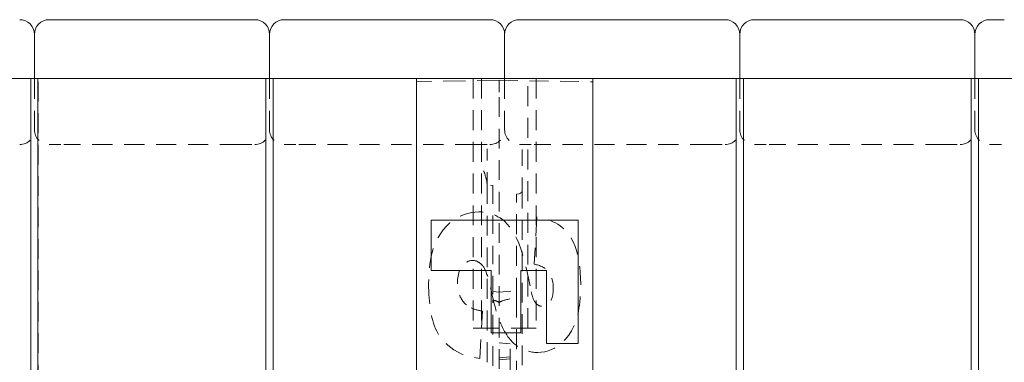
# Model space of a CAD drawing. Units: inches. Extents: x 1.2 to 86.8, y 0.2 to 67.8.
# Drawn here: x 48 to 56.4, y 21.7 to 24.6 of the extents above; entities that cross this region are included whole.
import ezdxf

# ---------------------------------------------------------------- set-up
doc = ezdxf.new("R2010")
doc.units = ezdxf.units.IN
doc.header["$LTSCALE"] = 2
doc.header["$MEASUREMENT"] = 0
doc.linetypes.add('DASHED', pattern=[0.2067, 0.1654, -0.0413])
doc.layers.add('Hidden Edges(ANSI)', color=7, linetype='DASHED', lineweight=18)
doc.layers.add('Visible Edges(ANSI)', color=7, linetype='Continuous', lineweight=18)

msp = doc.modelspace()

# ---------------------------------------------------------------- linework, layer by layer
at = {"layer": 'Hidden Edges(ANSI)', "ltscale": 0.506339}
for p, q in [((48.10916, 24.08448), (48.10916, 16.13031)), ((48.17166, 16.13031), (48.17166, 24.08448)), ((50.10916, 24.08448), (50.10916, 16.13031)), ((50.17166, 16.13031), (50.17166, 24.08448)), ((54.10916, 24.08448), (54.10916, 16.13031)), ((54.17166, 16.13031), (54.17166, 24.08448)), ((56.10916, 24.08448), (56.10916, 16.13031)), ((56.17166, 16.13031), (56.17166, 24.08448))]:
    msp.add_line(p, q, dxfattribs=at)
at = {"layer": 'Hidden Edges(ANSI)', "ltscale": 0.529149}
for p, q in [((48.14041, 24.08448), (48.14041, 23.64698)), ((50.14041, 24.08448), (50.14041, 23.64698)), ((52.14041, 24.08448), (52.14041, 23.64698)), ((54.14041, 24.08448), (54.14041, 23.64698)), ((56.14041, 24.08448), (56.14041, 23.64698)), ((51.92166, 21.95948), (52.35916, 21.95948))]:
    msp.add_line(p, q, dxfattribs=at)
at = {"layer": 'Hidden Edges(ANSI)', "ltscale": 0.567031}
msp.add_line((52.09354, 24.06886), (51.39041, 24.05658), dxfattribs=at)
at = {"layer": 'Hidden Edges(ANSI)', "ltscale": 0.51403}
for p, q in [((51.87166, 24.08448), (51.87166, 21.95948)), ((51.94426, 24.08448), (51.94426, 21.95948)), ((52.33657, 21.95948), (52.33657, 24.08448)), ((52.40916, 24.08448), (52.40916, 21.95948))]:
    msp.add_line(p, q, dxfattribs=at)
at = {"layer": 'Hidden Edges(ANSI)', "ltscale": 0.156974}
msp.add_line((52.09354, 24.06886), (52.09354, 23.96386), dxfattribs=at)
at = {"layer": 'Hidden Edges(ANSI)', "ltscale": 0.481992}
msp.add_line((52.09354, 24.06886), (52.89044, 24.05495), dxfattribs=at)
at = {"layer": 'Hidden Edges(ANSI)', "ltscale": 0.136166}
msp.add_line((52.89044, 23.96386), (52.89044, 24.05495), dxfattribs=at)
at = {"layer": 'Hidden Edges(ANSI)', "ltscale": 0.508265}
for p, q in [((52.09354, 8.20511), (52.09354, 23.96386)), ((52.89044, 23.96386), (52.89044, 8.20511))]:
    msp.add_line(p, q, dxfattribs=at)
at = {"layer": 'Hidden Edges(ANSI)', "ltscale": 0.186893}
for p, q in [((48.26541, 23.52198), (48.39041, 23.52198)), ((49.89041, 23.52198), (50.01541, 23.52198)), ((50.26541, 23.52198), (50.39041, 23.52198)), ((51.89041, 23.52198), (52.01541, 23.52198)), ((52.26541, 23.52198), (52.39041, 23.52198)), ((53.89041, 23.52198), (54.01541, 23.52198)), ((54.26541, 23.52198), (54.39041, 23.52198)), ((55.89041, 23.52198), (56.01541, 23.52198)), ((56.26541, 23.52198), (56.39041, 23.52198))]:
    msp.add_line(p, q, dxfattribs=at)
at = {"layer": 'Hidden Edges(ANSI)', "ltscale": 0.51835}
for p, q in [((49.89041, 23.52198), (48.39041, 23.52198)), ((51.89041, 23.52198), (50.39041, 23.52198)), ((53.89041, 23.52198), (52.39041, 23.52198)), ((55.89041, 23.52198), (54.39041, 23.52198))]:
    msp.add_line(p, q, dxfattribs=at)
at = {"layer": 'Hidden Edges(ANSI)', "ltscale": 0.286306}
msp.add_line((51.99054, 23.48589), (51.99054, 23.18516), dxfattribs=at)
at = {"layer": 'Hidden Edges(ANSI)', "ltscale": 0.416691}
msp.add_line((52.29054, 23.47888), (52.29054, 23.13436), dxfattribs=at)
at = {"layer": 'Hidden Edges(ANSI)', "ltscale": 0.511265}
msp.add_line((51.99054, 23.18516), (51.99054, 20.62259), dxfattribs=at)
at = {"layer": 'Hidden Edges(ANSI)', "ltscale": 0.019798}
msp.add_line((52.01984, 23.17513), (52.04054, 23.17233), dxfattribs=at)
at = {"layer": 'Hidden Edges(ANSI)', "ltscale": 0.470948}
msp.add_line((52.04054, 23.17233), (52.04054, 22.19889), dxfattribs=at)
at = {"layer": 'Hidden Edges(ANSI)', "ltscale": 0.060937}
msp.add_line((52.29054, 23.1032), (52.29054, 23.13436), dxfattribs=at)
at = {"layer": 'Hidden Edges(ANSI)', "ltscale": 0.022149}
msp.add_line((52.24054, 23.10052), (52.26369, 23.10365), dxfattribs=at)
at = {"layer": 'Hidden Edges(ANSI)', "ltscale": 0.046385}
msp.add_line((52.24054, 23.10052), (52.24054, 23.06932), dxfattribs=at)
at = {"layer": 'Hidden Edges(ANSI)', "ltscale": 0.51492}
msp.add_line((52.24054, 22.21784), (52.24054, 23.06932), dxfattribs=at)
at = {"layer": 'Hidden Edges(ANSI)', "ltscale": 0.503889}
msp.add_line((52.29054, 20.57761), (52.29054, 23.1032), dxfattribs=at)
at = {"layer": 'Hidden Edges(ANSI)', "ltscale": 0.485257}
msp.add_line((52.41411, 22.90354), (52.39246, 22.50291), dxfattribs=at)
at = {"layer": 'Hidden Edges(ANSI)', "ltscale": 0.14043}
msp.add_line((52.09354, 22.26608), (52.24054, 22.27894), dxfattribs=at)
at = {"layer": 'Hidden Edges(ANSI)', "ltscale": 0.050567}
msp.add_line((52.09354, 22.26608), (52.04054, 22.27072), dxfattribs=at)
at = {"layer": 'Hidden Edges(ANSI)', "ltscale": 0.505592}
msp.add_line((52.04054, 20.5698), (52.04054, 22.19889), dxfattribs=at)
at = {"layer": 'Hidden Edges(ANSI)', "ltscale": 0.5102}
msp.add_line((52.24054, 22.21784), (52.24054, 20.57391), dxfattribs=at)
at = {"layer": 'Hidden Edges(ANSI)', "ltscale": 0.489696}
msp.add_line((51.92927, 21.70046), (51.95213, 22.10469), dxfattribs=at)
at = {"layer": 'Hidden Edges(ANSI)', "ltscale": 0.074697}
for p, q in [((51.92166, 21.95948), (51.87166, 21.95948)), ((52.40916, 21.95948), (52.35916, 21.95948))]:
    msp.add_line(p, q, dxfattribs=at)
at = {"layer": 'Hidden Edges(ANSI)', "ltscale": 0.089524}
for p, q in [((52.18729, 21.82611), (52.09354, 21.83431)), ((52.09354, 21.7065), (52.18729, 21.7147)), ((52.18729, 21.69795), (52.09354, 21.68975))]:
    msp.add_line(p, q, dxfattribs=at)
at = {"layer": 'Hidden Edges(ANSI)', "ltscale": 0.212022}
msp.add_line((52.18729, 21.68431), (52.18729, 21.82611), dxfattribs=at)
at = {"layer": 'Hidden Edges(ANSI)', "ltscale": 0.557403}
msp.add_line((52.18729, 21.68431), (52.18729, 20.76259), dxfattribs=at)
at = {"layer": 'Hidden Edges(ANSI)', "ltscale": 0.134672, "flags": 128}
msp.add_lwpolyline([(51.96008, 23.29891), (51.96167, 23.29667), (51.9632, 23.29409), (51.9647, 23.29112), (51.96619, 23.2877), (51.9677, 23.28375), (51.96928, 23.27921), (51.97092, 23.27407), (51.97258, 23.26853), (51.97428, 23.26267), (51.97601, 23.25656), (51.9778, 23.25026), (51.97964, 23.24383), (51.98154, 23.23734), (51.98352, 23.23087), (51.98559, 23.22445), (51.98785, 23.2179), (51.99034, 23.21127), (51.99306, 23.20475), (51.99601, 23.19851), (51.99941, 23.19238), (52.00339, 23.18653), (52.00798, 23.18139), (52.01347, 23.17731), (52.01984, 23.17513)], dxfattribs=at)
at = {"layer": 'Hidden Edges(ANSI)', "ltscale": 0.051802, "flags": 128}
msp.add_lwpolyline([(51.99054, 23.18516), (51.99014, 23.19636), (51.98894, 23.20757), (51.98687, 23.21869), (51.98392, 23.22961)], dxfattribs=at)
at = {"layer": 'Hidden Edges(ANSI)', "ltscale": 0.042246, "flags": 128}
msp.add_lwpolyline([(52.26369, 23.10365), (52.26911, 23.10489), (52.27422, 23.10707), (52.27886, 23.11014), (52.28288, 23.11397), (52.28615, 23.11848), (52.28856, 23.12348), (52.29004, 23.12884), (52.29054, 23.13436)], dxfattribs=at)
at = {"layer": 'Hidden Edges(ANSI)', "ltscale": 0.504431, "flags": 128}
msp.add_lwpolyline([(51.92205, 22.94805), (51.88969, 22.94669), (51.85763, 22.94256), (51.82596, 22.93556), (51.79516, 22.92578), (51.76529, 22.91329), (51.73561, 22.8978), (51.70545, 22.87863), (51.67531, 22.8554), (51.64574, 22.82773), (51.61781, 22.79596), (51.59387, 22.76284), (51.57377, 22.72932), (51.55716, 22.69613), (51.54368, 22.664), (51.53282, 22.63319), (51.52362, 22.60185), (51.51585, 22.5698), (51.50942, 22.53722), (51.50424, 22.50425), (51.50021, 22.47107), (51.49725, 22.43782), (51.49525, 22.40467), (51.49411, 22.37177), (51.49376, 22.33929)], dxfattribs=at)
at = {"layer": 'Hidden Edges(ANSI)', "ltscale": 0.506004, "flags": 128}
msp.add_lwpolyline([(52.35637, 22.31884), (52.32836, 22.44928), (52.30287, 22.55034), (52.28016, 22.62628), (52.26047, 22.68136), (52.24406, 22.71983), (52.23038, 22.74743), (52.21576, 22.77348), (52.19964, 22.79869), (52.18195, 22.82275), (52.16259, 22.84537), (52.1419, 22.86586), (52.1215, 22.88288), (52.10181, 22.89673), (52.0831, 22.90785), (52.06565, 22.91668), (52.0497, 22.92367), (52.03432, 22.92952), (52.01876, 22.93454), (52.00303, 22.93874), (51.98713, 22.94214), (51.97108, 22.94475), (51.95488, 22.9466), (51.93853, 22.94769), (51.92205, 22.94805)], dxfattribs=at)
at = {"layer": 'Hidden Edges(ANSI)', "ltscale": 0.457368, "flags": 128}
msp.add_lwpolyline([(52.78707, 22.33689), (52.7863, 22.38489), (52.78386, 22.4325), (52.77956, 22.47941), (52.77322, 22.52531), (52.76464, 22.56989), (52.75362, 22.61286), (52.74013, 22.65357), (52.72537, 22.68895), (52.71008, 22.71883), (52.69473, 22.7438), (52.6798, 22.76447), (52.66461, 22.78264), (52.64832, 22.79955), (52.63094, 22.8152), (52.61249, 22.82962), (52.59297, 22.8428), (52.57242, 22.85476), (52.55114, 22.86537), (52.52928, 22.87464), (52.50693, 22.88266), (52.48415, 22.88949), (52.46104, 22.8952), (52.43767, 22.89986), (52.41411, 22.90354)], dxfattribs=at)
at = {"layer": 'Hidden Edges(ANSI)', "ltscale": 0.242655, "flags": 128}
msp.add_lwpolyline([(51.73919, 22.34531), (51.73944, 22.35971), (51.74024, 22.37415), (51.74165, 22.38854), (51.74374, 22.4028), (51.74658, 22.41688), (51.75028, 22.43077), (51.75492, 22.44437), (51.76058, 22.45753), (51.76686, 22.46938), (51.77341, 22.47964), (51.78004, 22.48845), (51.78656, 22.49594), (51.79276, 22.50227), (51.79854, 22.50764), (51.80445, 22.51256), (51.81062, 22.51711), (51.81706, 22.52124), (51.82378, 22.52492), (51.83078, 22.52812), (51.83797, 22.53075), (51.84528, 22.53279), (51.85271, 22.53424), (51.86026, 22.53511), (51.86792, 22.53539)], dxfattribs=at)
at = {"layer": 'Hidden Edges(ANSI)', "ltscale": 0.097029, "flags": 128}
msp.add_lwpolyline([(51.86792, 22.53539), (51.87216, 22.5353), (51.87638, 22.53502), (51.88058, 22.53456), (51.88476, 22.53391), (51.88891, 22.53306), (51.89303, 22.53202), (51.89709, 22.5308), (51.90109, 22.5294), (51.90501, 22.52783), (51.90887, 22.52609), (51.91266, 22.52418), (51.91639, 22.52212), (51.92002, 22.51992), (51.92357, 22.51758), (51.92704, 22.51511), (51.93042, 22.51252), (51.93372, 22.50983), (51.93693, 22.50703), (51.94007, 22.50413), (51.94312, 22.50115), (51.94609, 22.49808), (51.94899, 22.49494), (51.9518, 22.49174), (51.95454, 22.48847)], dxfattribs=at)
at = {"layer": 'Hidden Edges(ANSI)', "ltscale": 0.220236, "flags": 128}
msp.add_lwpolyline([(51.95454, 22.48847), (51.95833, 22.48353), (51.96208, 22.47804), (51.96577, 22.47202), (51.96941, 22.46548), (51.97299, 22.45845), (51.97652, 22.45093), (51.98, 22.44295), (51.98343, 22.43452), (51.98681, 22.42566), (51.99014, 22.41639), (51.99342, 22.40673), (51.99661, 22.39678), (51.99972, 22.38659), (52.00275, 22.37622), (52.00568, 22.36569), (52.00853, 22.35505), (52.01128, 22.34434), (52.01394, 22.33359), (52.01651, 22.32286), (52.01899, 22.31217), (52.02137, 22.30157), (52.02365, 22.29111), (52.02584, 22.28081), (52.02793, 22.27072)], dxfattribs=at)
at = {"layer": 'Hidden Edges(ANSI)', "ltscale": 0.27805, "flags": 128}
msp.add_lwpolyline([(52.39246, 22.50291), (52.40139, 22.50113), (52.4103, 22.49907), (52.41915, 22.49674), (52.42793, 22.49411), (52.43659, 22.49117), (52.44512, 22.4879), (52.45349, 22.48428), (52.46167, 22.48029), (52.46962, 22.47594), (52.4773, 22.47121), (52.4847, 22.46609), (52.49179, 22.46056), (52.49855, 22.45461), (52.50497, 22.44822), (52.51147, 22.44084), (52.51863, 22.43137), (52.52606, 22.41958), (52.53333, 22.40529), (52.54002, 22.38838), (52.54535, 22.37024), (52.54922, 22.35161), (52.5518, 22.33269), (52.55323, 22.31368), (52.55367, 22.29478)], dxfattribs=at)
at = {"layer": 'Hidden Edges(ANSI)', "ltscale": 0.524891, "flags": 128}
msp.add_lwpolyline([(51.49376, 22.33929), (51.49401, 22.3081), (51.49477, 22.27728), (51.49607, 22.24689), (51.49793, 22.21698), (51.50039, 22.18759), (51.50346, 22.15878), (51.50717, 22.13059), (51.51155, 22.10307), (51.51663, 22.07628), (51.52243, 22.05026), (51.52897, 22.02507), (51.53628, 22.00074), (51.54439, 21.97734), (51.55342, 21.95467), (51.56362, 21.93244), (51.57509, 21.91083), (51.5879, 21.89003), (51.60215, 21.87025), (51.62125, 21.84786), (51.65656, 21.81363), (51.70913, 21.77416), (51.77749, 21.73788), (51.85169, 21.71336), (51.92927, 21.70046)], dxfattribs=at)
at = {"layer": 'Hidden Edges(ANSI)', "ltscale": 0.199003, "flags": 128}
msp.add_lwpolyline([(51.81498, 22.15763), (51.80853, 22.16349), (51.80233, 22.16959), (51.7964, 22.17594), (51.79074, 22.18252), (51.78535, 22.18935), (51.78024, 22.19642), (51.77545, 22.20369), (51.77097, 22.21114), (51.76681, 22.21876), (51.76296, 22.22655), (51.75942, 22.23451), (51.75619, 22.24262), (51.75327, 22.25084), (51.75066, 22.25914), (51.74834, 22.26753), (51.74631, 22.276), (51.74456, 22.28453), (51.74307, 22.29311), (51.74184, 22.30175), (51.74086, 22.31042), (51.74011, 22.31912), (51.73959, 22.32784), (51.73929, 22.33657), (51.73919, 22.34531)], dxfattribs=at)
at = {"layer": 'Hidden Edges(ANSI)', "ltscale": 0.1431, "flags": 128}
msp.add_lwpolyline([(52.40208, 22.17688), (52.39829, 22.18172), (52.39485, 22.18703), (52.39178, 22.19254), (52.38908, 22.19799), (52.38658, 22.20356), (52.38423, 22.2093), (52.38203, 22.21512), (52.37997, 22.22094), (52.37806, 22.2267), (52.37625, 22.23246), (52.37449, 22.23837), (52.37279, 22.2444), (52.37113, 22.25052), (52.36953, 22.25674), (52.36798, 22.26301), (52.36648, 22.26932), (52.36504, 22.27565), (52.36364, 22.28198), (52.3623, 22.2883), (52.36101, 22.29457), (52.35977, 22.30078), (52.35858, 22.30691), (52.35745, 22.31293), (52.35637, 22.31884)], dxfattribs=at)
at = {"layer": 'Hidden Edges(ANSI)', "ltscale": 0.466103, "flags": 128}
msp.add_lwpolyline([(52.42133, 21.75219), (52.45135, 21.75371), (52.481, 21.7583), (52.51011, 21.76597), (52.53822, 21.77651), (52.56551, 21.78983), (52.59451, 21.80743), (52.62515, 21.83097), (52.6564, 21.86186), (52.68539, 21.89883), (52.70854, 21.93615), (52.72625, 21.97115), (52.73896, 22.00124), (52.74762, 22.02531), (52.75501, 22.04948), (52.76155, 22.07467), (52.76725, 22.10084), (52.77217, 22.1279), (52.77632, 22.15579), (52.77974, 22.18445), (52.78247, 22.2138), (52.78453, 22.24379), (52.78596, 22.27435), (52.7868, 22.3054), (52.78707, 22.33689)], dxfattribs=at)
at = {"layer": 'Hidden Edges(ANSI)', "ltscale": 0.190511, "flags": 128}
msp.add_lwpolyline([(52.55367, 22.29478), (52.55352, 22.28408), (52.55304, 22.27332), (52.55219, 22.26256), (52.55092, 22.25188), (52.5492, 22.24134), (52.54694, 22.23087), (52.54407, 22.22052), (52.54053, 22.21041), (52.53628, 22.20071), (52.53163, 22.19212), (52.5268, 22.18472), (52.5219, 22.17838), (52.51704, 22.17296), (52.51233, 22.16833), (52.50754, 22.16416), (52.50251, 22.16035), (52.49722, 22.15692), (52.49167, 22.1539), (52.48586, 22.15131), (52.47988, 22.14921), (52.47381, 22.1476), (52.46763, 22.14648), (52.46137, 22.14581), (52.45502, 22.1456)], dxfattribs=at)
at = {"layer": 'Hidden Edges(ANSI)', "ltscale": 0.519652, "flags": 128}
msp.add_lwpolyline([(52.02793, 22.27072), (52.03146, 22.25359), (52.03518, 22.23631), (52.03907, 22.2189), (52.04315, 22.2014), (52.04741, 22.18385), (52.05188, 22.16627), (52.05654, 22.1487), (52.06141, 22.13118), (52.06648, 22.11373), (52.07177, 22.0964), (52.07728, 22.07921), (52.08301, 22.0622), (52.08896, 22.04539), (52.09515, 22.02884), (52.10158, 22.01256), (52.10837, 21.99631), (52.1156, 21.98002), (52.12328, 21.96377), (52.13143, 21.94766), (52.14005, 21.93178), (52.14916, 21.91623), (52.15876, 21.9011), (52.16888, 21.8865), (52.17951, 21.8725)], dxfattribs=at)
at = {"layer": 'Hidden Edges(ANSI)', "ltscale": 0.05862, "flags": 128}
msp.add_lwpolyline([(52.04054, 22.19889), (52.04492, 22.19772), (52.0491, 22.19657), (52.05309, 22.19542), (52.05688, 22.19427), (52.06048, 22.19314), (52.06389, 22.192), (52.06711, 22.19087), (52.07014, 22.18975), (52.07298, 22.18863), (52.07563, 22.18751), (52.0781, 22.1864), (52.08038, 22.18529), (52.08249, 22.18418), (52.0844, 22.18308), (52.08614, 22.18197), (52.08769, 22.18087), (52.08906, 22.17977), (52.09024, 22.17867), (52.09125, 22.17757), (52.09207, 22.17648), (52.09271, 22.17538), (52.09317, 22.17428), (52.09345, 22.17318), (52.09354, 22.17208)], dxfattribs=at)
at = {"layer": 'Hidden Edges(ANSI)', "ltscale": 0.149971, "flags": 128}
msp.add_lwpolyline([(52.09354, 22.17208), (52.09379, 22.17391), (52.09455, 22.17574), (52.09582, 22.17756), (52.09758, 22.17938), (52.09983, 22.1812), (52.10259, 22.18303), (52.10584, 22.18485), (52.10958, 22.18668), (52.11383, 22.18852), (52.11857, 22.19036), (52.12381, 22.19221), (52.12956, 22.19408), (52.13582, 22.19595), (52.1426, 22.19784), (52.1499, 22.19975), (52.15772, 22.20167), (52.16609, 22.20361), (52.175, 22.20557), (52.18446, 22.20755), (52.19449, 22.20955), (52.2051, 22.21158), (52.2163, 22.21364), (52.22811, 22.21573), (52.24054, 22.21784)], dxfattribs=at)
at = {"layer": 'Hidden Edges(ANSI)', "ltscale": 0.141681, "flags": 128}
msp.add_lwpolyline([(51.95213, 22.10469), (51.94603, 22.10563), (51.93991, 22.10664), (51.93378, 22.10774), (51.92765, 22.10893), (51.92153, 22.11021), (51.91542, 22.11159), (51.90933, 22.11306), (51.90328, 22.11464), (51.89726, 22.11632), (51.89128, 22.11811), (51.88535, 22.12002), (51.87948, 22.12204), (51.87368, 22.12418), (51.86795, 22.12644), (51.86226, 22.12885), (51.85663, 22.1314), (51.85107, 22.1341), (51.8456, 22.13696), (51.84021, 22.13997), (51.83492, 22.14315), (51.82974, 22.14651), (51.82469, 22.15003), (51.81976, 22.15374), (51.81498, 22.15763)], dxfattribs=at)
at = {"layer": 'Hidden Edges(ANSI)', "ltscale": 0.06065, "flags": 128}
msp.add_lwpolyline([(52.45502, 22.1456), (52.45237, 22.14566), (52.44975, 22.14586), (52.44714, 22.14619), (52.44455, 22.14666), (52.44198, 22.14726), (52.43943, 22.14799), (52.43693, 22.14884), (52.43447, 22.14981), (52.43207, 22.15089), (52.42971, 22.15209), (52.4274, 22.15338), (52.42514, 22.15478), (52.42294, 22.15626), (52.42078, 22.15783), (52.41868, 22.15948), (52.41663, 22.1612), (52.41463, 22.16299), (52.41269, 22.16484), (52.41079, 22.16674), (52.40895, 22.16869), (52.40716, 22.17069), (52.40542, 22.17272), (52.40372, 22.17479), (52.40208, 22.17688)], dxfattribs=at)
at = {"layer": 'Hidden Edges(ANSI)', "ltscale": 0.266832, "flags": 128}
msp.add_lwpolyline([(52.17951, 21.8725), (52.18693, 21.86338), (52.19461, 21.85451), (52.20257, 21.84588), (52.21079, 21.83753), (52.2193, 21.82946), (52.22809, 21.8217), (52.23718, 21.81425), (52.24653, 21.80717), (52.25612, 21.80048), (52.26595, 21.79419), (52.27601, 21.78831), (52.28632, 21.78285), (52.29688, 21.77781), (52.30767, 21.77321), (52.31862, 21.76908), (52.32967, 21.76542), (52.34082, 21.76224), (52.35207, 21.75951), (52.36342, 21.75723), (52.37485, 21.75539), (52.38636, 21.75397), (52.39795, 21.75298), (52.40961, 21.75238), (52.42133, 21.75219)], dxfattribs=at)
at = {"layer": 'Hidden Edges(ANSI)', "ltscale": 0.186893}
for centre, start, end in [((48.01541, 23.64698), 270, 0), ((48.26541, 23.64698), 180, 270), ((50.01541, 23.64698), 270, 0), ((50.26541, 23.64698), 180, 270), ((52.01541, 23.64698), 270, 0), ((52.26541, 23.64698), 180, 270), ((54.01541, 23.64698), 270, 0), ((54.26541, 23.64698), 180, 270), ((56.01541, 23.64698), 270, 0), ((56.26541, 23.64698), 180, 270)]:
    msp.add_arc(centre, 0.125, start, end, dxfattribs=at)
at = {"layer": 'Visible Edges(ANSI)'}
for p, q in [((48.26541, 24.58448), (48.39041, 24.58448)), ((49.89041, 24.58448), (48.39041, 24.58448)), ((49.89041, 24.58448), (50.01541, 24.58448)), ((50.26541, 24.58448), (50.39041, 24.58448)), ((51.89041, 24.58448), (50.39041, 24.58448)), ((51.89041, 24.58448), (52.01541, 24.58448)), ((52.26541, 24.58448), (52.39041, 24.58448)), ((53.89041, 24.58448), (52.39041, 24.58448)), ((53.89041, 24.58448), (54.01541, 24.58448)), ((54.26541, 24.58448), (54.39041, 24.58448)), ((55.89041, 24.58448), (54.39041, 24.58448)), ((55.89041, 24.58448), (56.01541, 24.58448)), ((56.26541, 24.58448), (56.39041, 24.58448)), ((48.14041, 24.08448), (48.14041, 24.45948)), ((50.14041, 24.08448), (50.14041, 24.45948)), ((52.14041, 24.08448), (52.14041, 24.45948)), ((54.14041, 24.08448), (54.14041, 24.45948)), ((56.14041, 24.08448), (56.14041, 24.45948)), ((48.10979, 24.08448), (46.17103, 24.08448)), ((48.10979, 24.08448), (48.17103, 24.08448)), ((48.10979, 16.13031), (48.10979, 24.08448)), ((50.10979, 24.08448), (48.17103, 24.08448)), ((48.17103, 24.08448), (48.17103, 16.13031)), ((50.10979, 24.08448), (50.17103, 24.08448)), ((50.10979, 16.13031), (50.10979, 24.08448)), ((51.39041, 24.08448), (50.17103, 24.08448)), ((50.17103, 24.08448), (50.17103, 16.13031)), ((51.39041, 24.08448), (52.89041, 24.08448)), ((51.39041, 16.08448), (51.39041, 24.08448)), ((52.89041, 24.08448), (52.89041, 16.08448)), ((54.10979, 24.08448), (52.89041, 24.08448)), ((54.10979, 24.08448), (54.17103, 24.08448)), ((54.10979, 16.13031), (54.10979, 24.08448)), ((56.10979, 24.08448), (54.17103, 24.08448)), ((54.17103, 24.08448), (54.17103, 16.13031)), ((56.10979, 24.08448), (56.17103, 24.08448)), ((56.10979, 16.13031), (56.10979, 24.08448)), ((58.10979, 24.08448), (56.17103, 24.08448)), ((56.17103, 24.08448), (56.17103, 16.13031)), ((51.51541, 22.45118), (51.51541, 22.87827)), ((51.51541, 22.87827), (52.76541, 22.87827)), ((52.76541, 22.87827), (52.76541, 21.82798)), ((52.02672, 22.45118), (51.51541, 22.45118)), ((52.02672, 21.91942), (52.02672, 22.45118)), ((52.27937, 22.45118), (52.27937, 21.91942)), ((52.49713, 22.45118), (52.27937, 22.45118)), ((52.49713, 21.82798), (52.49713, 22.45118)), ((52.27937, 21.91942), (52.02672, 21.91942)), ((52.76541, 21.82798), (52.49713, 21.82798))]:
    msp.add_line(p, q, dxfattribs=at)
for centre, start, end in [((48.01541, 24.45948), 0, 90), ((48.26541, 24.45948), 90, 180), ((50.01541, 24.45948), 0, 90), ((50.26541, 24.45948), 90, 180), ((52.01541, 24.45948), 0, 90), ((52.26541, 24.45948), 90, 180), ((54.01541, 24.45948), 0, 90), ((54.26541, 24.45948), 90, 180), ((56.01541, 24.45948), 0, 90), ((56.26541, 24.45948), 90, 180)]:
    msp.add_arc(centre, 0.125, start, end, dxfattribs=at)

doc.saveas('drawing.dxf')
